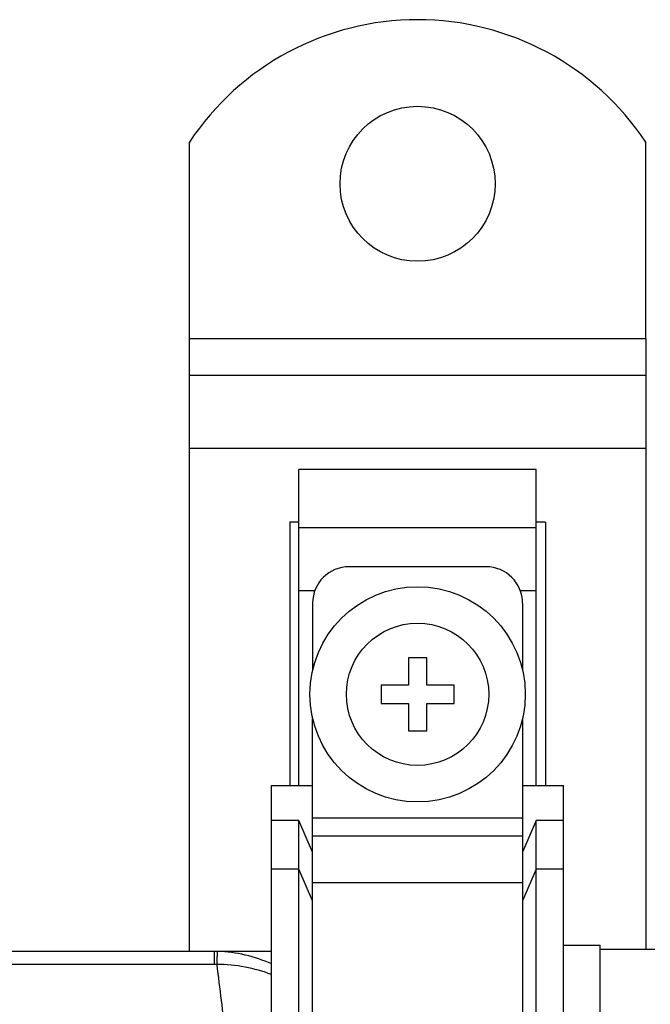
# Model space of a CAD drawing. Units: millimetres. Extents: x 0 to 841, y 0 to 594.
# Drawn here: x 659 to 694, y 434 to 488 of the extents above; entities that cross this region are included whole.
import ezdxf

# ---------------------------------------------------------------- set-up
doc = ezdxf.new("R2010")
doc.units = ezdxf.units.MM
doc.header["$LTSCALE"] = 46.255
doc.layers.get('0').update_dxf_attribs({"linetype": 'CONTINUOUS'})
doc.layers.add('A_STD', color=7, linetype='CONTINUOUS')

msp = doc.modelspace()

# ---------------------------------------------------------------- linework, layer by layer
at = {"color": 7, "linetype": 'Continuous'}
for p, q in [((693.408, 470.19), (668.408, 470.19)), ((668.408, 436.59), (668.408, 470.19)), ((693.408, 470.19), (693.408, 436.69)), ((668.408, 468.19), (693.408, 468.19)), ((668.408, 464.19), (693.408, 464.19)), ((687.408, 463.02), (674.408, 463.02)), ((674.408, 445.69), (674.408, 463.02)), ((687.408, 445.69), (687.408, 463.02)), ((674.408, 460.133), (673.908, 460.133)), ((673.908, 460.133), (673.908, 445.69)), ((687.908, 460.133), (687.408, 460.133)), ((687.908, 460.133), (687.908, 445.69)), ((674.408, 459.844), (687.408, 459.844)), ((684.658, 457.69), (677.158, 457.69)), ((674.408, 456.38), (675.282, 456.38)), ((686.534, 456.38), (687.408, 456.38)), ((675.158, 455.69), (675.158, 452.012)), ((686.658, 455.69), (686.658, 452.012)), ((681.408, 452.69), (680.408, 452.69)), ((680.408, 452.69), (680.408, 451.19)), ((681.408, 451.19), (681.408, 452.69)), ((680.408, 451.19), (678.908, 451.19)), ((678.908, 451.19), (678.908, 450.19)), ((682.908, 451.19), (681.408, 451.19)), ((682.908, 450.19), (682.908, 451.19)), ((678.908, 450.19), (680.408, 450.19)), ((680.408, 450.19), (680.408, 448.69)), ((681.408, 450.19), (682.908, 450.19)), ((681.408, 448.69), (681.408, 450.19)), ((675.158, 394.413), (675.158, 449.368)), ((686.658, 449.368), (686.658, 394.413)), ((680.408, 448.69), (681.408, 448.69)), ((672.908, 445.69), (675.158, 445.69)), ((672.908, 394.8), (672.908, 445.69)), ((686.658, 445.69), (688.908, 445.69)), ((688.908, 394.799), (688.908, 445.69)), ((686.658, 443.896), (675.158, 443.896)), ((674.408, 443.765), (672.908, 443.765)), ((674.408, 384.36), (674.408, 443.765)), ((675.158, 442.041), (674.408, 443.765)), ((687.408, 443.766), (686.658, 442.041)), ((688.908, 443.766), (687.408, 443.766)), ((687.408, 384.36), (687.408, 443.766)), ((686.658, 442.911), (675.158, 442.911)), ((674.408, 441.094), (672.908, 441.094)), ((675.158, 439.371), (674.408, 441.094)), ((687.408, 441.095), (686.658, 439.371)), ((688.908, 441.095), (687.408, 441.095)), ((686.658, 440.355), (675.158, 440.355)), ((672.908, 436.59), (158.908, 436.59)), ((669.774, 435.878), (669.774, 436.59)), ((693.908, 436.69), (690.908, 436.69)), ((669.774, 435.878), (162.042, 435.878))]:
    msp.add_line(p, q, dxfattribs=at)
for radius in [5.9, 3.9]:
    msp.add_circle((680.908, 450.69), radius, dxfattribs=at)
for centre, radius, start, end in [((677.158, 455.69), 2, 90, 180), ((684.658, 455.69), 2, 0, 90), ((669.774, 429.438), 7.151, 88.5251, 90.0011), ((669.774, 430.512), 5.366, 88.464, 90.0005)]:
    msp.add_arc(centre, radius, start, end, dxfattribs=at)
for points, knots in [([(669.918, 435.876), (669.92, 435.928), (669.923, 436.026), (669.929, 436.165), (669.935, 436.287), (669.94, 436.389), (669.945, 436.471), (669.949, 436.525), (669.952, 436.557), (669.954, 436.573), (669.956, 436.581), (669.957, 436.587), (669.958, 436.587)], [0, 0, 0, 0, 0.21792, 0.414262, 0.585823, 0.730165, 0.845188, 0.929148, 0.959096, 0.980868, 0.994443, 1, 1, 1, 1]), ([(672.908, 435.902), (672.446, 436.109), (671.48, 436.44), (670.466, 436.574), (669.958, 436.587)], [0, 0, 0, 0, 0.499336, 1, 1, 1, 1]), ([(672.908, 435.318), (672.436, 435.496), (671.452, 435.777), (670.432, 435.876), (669.918, 435.876)], [0, 0, 0, 0, 0.49541, 1, 1, 1, 1]), ([(669.918, 401.503), (670.084, 402.82), (670.421, 405.546), (670.867, 409.756), (671.177, 414.169), (671.286, 418.69), (671.177, 423.21), (670.867, 427.624), (670.421, 431.833), (670.084, 434.56), (669.918, 435.876)], [0, 0, 0, 0, 0.115374, 0.238921, 0.368038, 0.5, 0.631962, 0.761079, 0.884626, 1, 1, 1, 1])]:
    msp.add_open_spline(points, degree=3, knots=knots, dxfattribs=at)
at = {"layer": 'A_STD', "color": 7, "linetype": 'Continuous'}
for p, q in [((668.408, 470.19), (668.408, 480.981)), ((693.408, 470.19), (693.408, 480.981)), ((688.908, 436.94), (690.908, 436.94)), ((690.908, 400.44), (690.908, 436.94))]:
    msp.add_line(p, q, dxfattribs=at)
msp.add_circle((680.908, 478.69), 4.25, dxfattribs=at)
msp.add_arc((680.908, 472.69), 15, 33.5573, 146.4427, dxfattribs=at)

doc.saveas('drawing.dxf')
